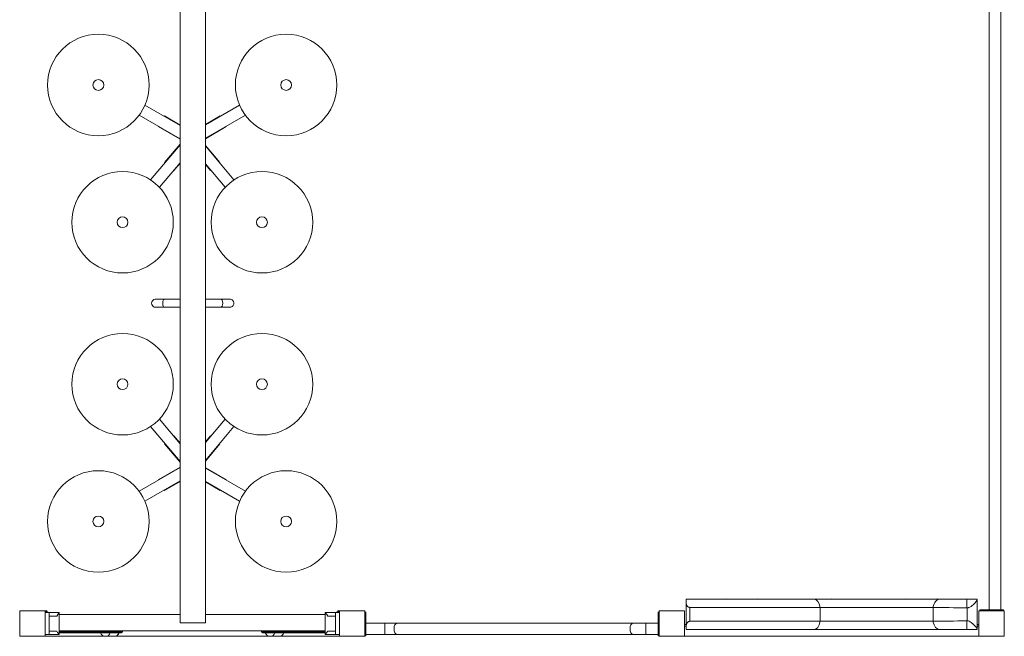
# Model space of a CAD drawing. Units: millimetres. Extents: x -4068167 to -4048082, y 2929011 to 2940638.
# Drawn here: x -4063832 to -4060922, y 2935248 to 2937071 of the extents above; entities that cross this region are included whole.
import ezdxf

# ---------------------------------------------------------------- set-up
doc = ezdxf.new("R2010")
doc.units = ezdxf.units.MM
doc.header["$MEASUREMENT"] = 0
doc.layers.get('0').update_dxf_attribs({"color": 3})

msp = doc.modelspace()

# ---------------------------------------------------------------- linework, layer by layer
at = {"color": 7, "linetype": 'Continuous', "lineweight": 13}
for p, q in [((-4063357.6, 2937177.5), (-4063357.6, 2935287.5)), ((-4063282.6, 2935287.5), (-4063282.6, 2937177.5)), ((-4060966, 2935325.5), (-4060966, 2937134.5)), ((-4060932, 2937134.5), (-4060932, 2935325.5)), ((-4063357.6, 2936758), (-4063461.5, 2936818)), ((-4063181.5, 2936818), (-4063282.6, 2936759.7)), ((-4063478.5, 2936788.5), (-4063357.6, 2936718.7)), ((-4063404.6, 2936785.1), (-4063404, 2936786.2)), ((-4063404, 2936786.2), (-4063357.6, 2936759.4)), ((-4063282.6, 2936720.4), (-4063164.5, 2936788.5)), ((-4063239, 2936786.2), (-4063282.6, 2936761)), ((-4063239, 2936786.2), (-4063238.4, 2936785.1)), ((-4063422.2, 2936754.7), (-4063421.6, 2936755.7)), ((-4063422.2, 2936754.7), (-4063357.6, 2936717.3)), ((-4063220.8, 2936754.7), (-4063282.6, 2936719)), ((-4063221.4, 2936755.7), (-4063220.8, 2936754.7)), ((-4063357.6, 2936701), (-4063444.7, 2936597.1)), ((-4063403.4, 2936648.2), (-4063357.6, 2936702.9)), ((-4063239.6, 2936648.2), (-4063282.6, 2936699.4)), ((-4063198.3, 2936597.1), (-4063282.6, 2936697.6)), ((-4063418.7, 2936575.3), (-4063357.6, 2936648.1)), ((-4063402.5, 2936647.5), (-4063403.4, 2936648.2)), ((-4063375.6, 2936624.8), (-4063357.6, 2936646.3)), ((-4063282.6, 2936644.7), (-4063224.3, 2936575.3)), ((-4063267.5, 2936624.8), (-4063282.6, 2936642.8)), ((-4063239.6, 2936648.2), (-4063240.5, 2936647.5)), ((-4063375.6, 2936624.8), (-4063376.5, 2936625.6)), ((-4063266.6, 2936625.6), (-4063267.5, 2936624.8)), ((-4063357.6, 2936244.6), (-4063403.4, 2936244.6)), ((-4063403.4, 2936220.6), (-4063357.6, 2936220.6)), ((-4063382.5, 2936220.6), (-4063382.5, 2936220.5)), ((-4063382.5, 2936220.5), (-4063357.6, 2936220.5)), ((-4063236.8, 2936244.6), (-4063282.6, 2936244.6)), ((-4063282.6, 2936220.6), (-4063236.7, 2936220.6)), ((-4063282.6, 2936220.5), (-4063257.7, 2936220.5)), ((-4063257.7, 2936220.6), (-4063257.7, 2936220.5)), ((-4063357.6, 2936030.3), (-4063357.6, 2935311.7)), ((-4063282.6, 2936030.3), (-4063282.6, 2935311.7)), ((-4063357.6, 2935817), (-4063418.7, 2935889.8)), ((-4063224.3, 2935889.8), (-4063282.6, 2935820.4)), ((-4063444.7, 2935867.9), (-4063357.6, 2935764.1)), ((-4063282.6, 2935767.5), (-4063198.3, 2935867.9)), ((-4063403.4, 2935816.9), (-4063402.5, 2935817.6)), ((-4063403.4, 2935816.9), (-4063357.6, 2935762.2)), ((-4063376.5, 2935839.5), (-4063375.6, 2935840.3)), ((-4063375.6, 2935840.3), (-4063357.6, 2935818.8)), ((-4063267.5, 2935840.3), (-4063282.6, 2935822.3)), ((-4063239.6, 2935816.9), (-4063282.6, 2935765.6)), ((-4063267.5, 2935840.3), (-4063266.6, 2935839.5)), ((-4063240.5, 2935817.6), (-4063239.6, 2935816.9)), ((-4063357.6, 2935746.4), (-4063478.5, 2935676.5)), ((-4063422.2, 2935710.4), (-4063357.6, 2935747.7)), ((-4063220.8, 2935710.4), (-4063282.6, 2935746.1)), ((-4063164.5, 2935676.5), (-4063282.6, 2935744.7)), ((-4063461.5, 2935647.1), (-4063357.6, 2935707.1)), ((-4063421.6, 2935709.4), (-4063422.2, 2935710.4)), ((-4063404, 2935678.9), (-4063357.6, 2935705.7)), ((-4063282.6, 2935705.4), (-4063181.5, 2935647.1)), ((-4063239, 2935678.9), (-4063282.6, 2935704)), ((-4063220.8, 2935710.4), (-4063221.4, 2935709.4)), ((-4063404, 2935678.9), (-4063404.6, 2935679.9)), ((-4063238.4, 2935679.9), (-4063239, 2935678.9)), ((-4061861.6, 2935357.5), (-4061483.3, 2935357.5)), ((-4061112.8, 2935357.5), (-4061483.3, 2935357.5)), ((-4061112.8, 2935357.5), (-4061032.7, 2935357.5)), ((-4061032.7, 2935357.5), (-4061032.7, 2935331.7)), ((-4061001.5, 2935357.5), (-4061032.7, 2935357.5)), ((-4061001.5, 2935356.2), (-4061001.5, 2935357.5)), ((-4061001.5, 2935268.8), (-4061001.5, 2935356.2)), ((-4063756.5, 2935317.5), (-4063756.5, 2935320.5)), ((-4063756.5, 2935317.5), (-4063744.5, 2935317.5)), ((-4063753.5, 2935317.5), (-4063753.5, 2935323.5)), ((-4063750.5, 2935320.5), (-4063750.5, 2935317.5)), ((-4063744.5, 2935252.5), (-4063744.5, 2935317.5)), ((-4063714.5, 2935317.5), (-4063744.5, 2935317.5)), ((-4063714.5, 2935317.5), (-4063714.5, 2935252.5)), ((-4062928.5, 2935317.5), (-4062898.5, 2935317.5)), ((-4062928.5, 2935317.5), (-4062928.5, 2935252.5)), ((-4062886.5, 2935317.5), (-4062898.5, 2935317.5)), ((-4062898.5, 2935252.5), (-4062898.5, 2935317.5)), ((-4062892.5, 2935317.5), (-4062892.5, 2935320.5)), ((-4062889.5, 2935317.5), (-4062889.5, 2935323.5)), ((-4062886.5, 2935252.5), (-4062886.5, 2935317.5)), ((-4062808.5, 2935318.5), (-4062811.5, 2935318.5)), ((-4062811.5, 2935318.5), (-4062811.5, 2935309.9)), ((-4062808.5, 2935318.5), (-4062808.5, 2935309.9)), ((-4061941.5, 2935318.5), (-4061944.5, 2935318.5)), ((-4061944.5, 2935318.5), (-4061944.5, 2935309.9)), ((-4061941.5, 2935318.5), (-4061941.5, 2935309.9)), ((-4061861.5, 2935279.3), (-4061861.5, 2935345.8)), ((-4061851.1, 2935291.9), (-4061851.1, 2935333.2)), ((-4061465.3, 2935291.9), (-4061465.3, 2935333.2)), ((-4061132.1, 2935333.1), (-4061132.9, 2935333.2)), ((-4061132.1, 2935291.9), (-4061132.1, 2935333.1)), ((-4061031.5, 2935331.7), (-4061032.7, 2935331.7)), ((-4061031.5, 2935293.4), (-4061031.5, 2935331.7)), ((-4060994, 2935325.5), (-4060994, 2935322.5)), ((-4060985.9, 2935325.5), (-4060994, 2935325.5)), ((-4060994, 2935325.5), (-4060985.9, 2935325.5)), ((-4060985.9, 2935322.5), (-4060994, 2935322.5)), ((-4060985.9, 2935322.5), (-4060985.9, 2935325.5)), ((-4060985.9, 2935325.5), (-4060958.4, 2935325.5)), ((-4060958.4, 2935322.5), (-4060958.4, 2935325.5)), ((-4060924, 2935325.5), (-4060958.4, 2935325.5)), ((-4060924, 2935322.5), (-4060958.4, 2935322.5)), ((-4060924, 2935325.5), (-4060939.6, 2935325.5)), ((-4060924, 2935322.5), (-4060924, 2935325.5)), ((-4063721.8, 2935307.5), (-4063744.5, 2935307.5)), ((-4063357.6, 2935311.7), (-4063714.5, 2935311.7)), ((-4062928.5, 2935311.7), (-4063282.6, 2935311.7)), ((-4062921.3, 2935307.5), (-4062898.5, 2935307.5)), ((-4062811.5, 2935309.9), (-4062808.5, 2935309.9)), ((-4062808.5, 2935282.7), (-4062808.5, 2935309.9)), ((-4061944.5, 2935309.9), (-4061941.5, 2935309.9)), ((-4061944.5, 2935282.7), (-4061944.5, 2935309.9)), ((-4061132.9, 2935291.9), (-4061132.1, 2935291.9)), ((-4061032.7, 2935293.3), (-4061031.5, 2935293.4)), ((-4061032.7, 2935293.3), (-4061032.7, 2935267.5)), ((-4063721.8, 2935262.5), (-4063744.5, 2935262.5)), ((-4063714.5, 2935263.4), (-4062928.5, 2935263.4)), ((-4063714.5, 2935260.5), (-4063609.7, 2935260.5)), ((-4063609.7, 2935260.5), (-4063609.7, 2935257.5)), ((-4063560.5, 2935260.5), (-4063609.7, 2935260.5)), ((-4063560.5, 2935260.5), (-4063535.3, 2935260.5)), ((-4063527.7, 2935260.5), (-4063535.3, 2935260.5)), ((-4063357.6, 2935287.5), (-4063282.6, 2935287.5)), ((-4063116.7, 2935260.5), (-4063109.5, 2935260.5)), ((-4063109.5, 2935260.5), (-4063059.5, 2935260.5)), ((-4063059.5, 2935263.4), (-4063059.5, 2935260.5)), ((-4063059.5, 2935260.5), (-4063059.5, 2935257.5)), ((-4062928.5, 2935260.5), (-4063059.5, 2935260.5)), ((-4062921.3, 2935262.5), (-4062898.5, 2935262.5)), ((-4062811.5, 2935282.7), (-4062811.5, 2935248.5)), ((-4062811.5, 2935282.7), (-4062808.5, 2935282.7)), ((-4062752.8, 2935286.8), (-4062808.5, 2935286.8)), ((-4062808.5, 2935282.7), (-4062808.5, 2935248.5)), ((-4062752.8, 2935269.8), (-4062752.8, 2935286.8)), ((-4062715.5, 2935286.8), (-4062752.8, 2935286.8)), ((-4062752.8, 2935252.8), (-4062752.8, 2935269.8)), ((-4062018, 2935286.8), (-4062715.5, 2935286.8)), ((-4062018, 2935286.8), (-4061980.8, 2935286.8)), ((-4061980.8, 2935269.8), (-4061980.8, 2935286.8)), ((-4061944.5, 2935286.8), (-4061980.8, 2935286.8)), ((-4061980.8, 2935252.8), (-4061980.8, 2935269.8)), ((-4061944.5, 2935282.7), (-4061944.5, 2935248.5)), ((-4061944.5, 2935282.7), (-4061941.5, 2935282.7)), ((-4061861.5, 2935282.5), (-4061866.5, 2935282.5)), ((-4061866.5, 2935277.5), (-4061861.5, 2935277.5)), ((-4061483.3, 2935267.5), (-4061861.6, 2935267.5)), ((-4061483.3, 2935267.5), (-4061112.8, 2935267.5)), ((-4061032.7, 2935267.5), (-4061112.8, 2935267.5)), ((-4061032.7, 2935267.5), (-4061001.5, 2935267.5)), ((-4060996.5, 2935282.5), (-4061001.5, 2935282.5)), ((-4061001.5, 2935277.5), (-4060996.5, 2935277.5)), ((-4061001.5, 2935267.5), (-4061001.5, 2935268.8)), ((-4060996.5, 2935277.5), (-4060996.5, 2935282.5)), ((-4063786.5, 2935247.5), (-4063791.5, 2935247.5)), ((-4063756.5, 2935252.5), (-4063744.5, 2935252.5)), ((-4063578.2, 2935247.5), (-4063756.5, 2935247.5)), ((-4063714.5, 2935252.5), (-4063744.5, 2935252.5)), ((-4063714.5, 2935257.5), (-4063609.7, 2935257.5)), ((-4063563.5, 2935257.5), (-4063609.7, 2935257.5)), ((-4063578.2, 2935247.5), (-4063552, 2935247.5)), ((-4063563.5, 2935257.5), (-4063538.2, 2935257.5)), ((-4063091.3, 2935247.5), (-4063552, 2935247.5)), ((-4063530.7, 2935257.5), (-4063538.2, 2935257.5)), ((-4063113.7, 2935257.5), (-4063106.5, 2935257.5)), ((-4063106.5, 2935257.5), (-4063059.5, 2935257.5)), ((-4063105.8, 2935257.5), (-4063105.6, 2935257.5)), ((-4063077, 2935257.5), (-4063105.8, 2935257.5)), ((-4063091.3, 2935247.5), (-4063065.1, 2935247.5)), ((-4062886.5, 2935247.5), (-4063065.1, 2935247.5)), ((-4062928.5, 2935257.5), (-4063059.5, 2935257.5)), ((-4063050.6, 2935257.5), (-4063050.8, 2935257.5)), ((-4062928.5, 2935252.5), (-4062898.5, 2935252.5)), ((-4062886.5, 2935252.5), (-4062898.5, 2935252.5)), ((-4062856.5, 2935247.5), (-4062851.5, 2935247.5)), ((-4062811.5, 2935248.5), (-4062808.5, 2935248.5)), ((-4062808.5, 2935252.8), (-4062752.8, 2935252.8)), ((-4062752.8, 2935252.8), (-4062715.5, 2935252.8)), ((-4062715.5, 2935252.8), (-4062018, 2935252.8)), ((-4061980.8, 2935252.8), (-4062018, 2935252.8)), ((-4061980.8, 2935252.8), (-4061944.5, 2935252.8)), ((-4061944.5, 2935248.5), (-4061941.5, 2935248.5)), ((-4061896.5, 2935247.5), (-4061901.5, 2935247.5)), ((-4061866.5, 2935247.5), (-4060996.5, 2935247.5)), ((-4060966.5, 2935247.5), (-4060961.5, 2935247.5)), ((-4060951.5, 2935247.5), (-4060956.5, 2935247.5))]:
    msp.add_line(p, q, dxfattribs=at)
at = {"color": 7, "linetype": 'Continuous', "lineweight": 13, "flags": 128}
for points in [[(-4063831.5, 2935247.5), (-4063831.5, 2935322.5), (-4063831.5, 2935322.5)], [(-4063831.5, 2935322.5), (-4063756.5, 2935322.5), (-4063756.5, 2935322.5)], [(-4063756.5, 2935322.5), (-4063756.5, 2935247.5), (-4063756.5, 2935247.5)], [(-4062886.5, 2935247.5), (-4062886.5, 2935322.5), (-4062886.5, 2935322.5)], [(-4062886.5, 2935322.5), (-4062811.5, 2935322.5), (-4062811.5, 2935322.5)], [(-4062811.5, 2935322.5), (-4062811.5, 2935247.5), (-4062811.5, 2935247.5)], [(-4061941.5, 2935247.5), (-4061941.5, 2935322.5), (-4061941.5, 2935322.5)], [(-4061866.5, 2935322.5), (-4061941.5, 2935322.5), (-4061941.5, 2935322.5)], [(-4061866.5, 2935322.5), (-4061866.5, 2935247.5), (-4061866.5, 2935247.5)], [(-4060996.5, 2935247.5), (-4060996.5, 2935322.5), (-4060996.5, 2935322.5)], [(-4060996.5, 2935322.5), (-4060921.5, 2935322.5), (-4060921.5, 2935322.5)], [(-4060985.9, 2935325.5), (-4060994, 2935325.5), (-4060985.9, 2935325.5), (-4060985.9, 2935325.5)], [(-4060994, 2935322.5), (-4060985.9, 2935322.5), (-4060985.9, 2935322.5)], [(-4060958.4, 2935325.5), (-4060924, 2935325.5), (-4060958.4, 2935325.5), (-4060958.4, 2935325.5)], [(-4060958.4, 2935322.5), (-4060924, 2935322.5), (-4060958.4, 2935322.5), (-4060958.4, 2935322.5)], [(-4060921.5, 2935322.5), (-4060921.5, 2935247.5), (-4060921.5, 2935247.5)], [(-4063756.5, 2935247.5), (-4063831.5, 2935247.5), (-4063831.5, 2935247.5)], [(-4062811.5, 2935247.5), (-4062886.5, 2935247.5), (-4062886.5, 2935247.5)], [(-4061866.5, 2935247.5), (-4061941.5, 2935247.5), (-4061941.5, 2935247.5)], [(-4060921.5, 2935247.5), (-4060996.5, 2935247.5), (-4060996.5, 2935247.5)]]:
    msp.add_lwpolyline(points, dxfattribs=at)
at = {"color": 7, "linetype": 'Continuous', "lineweight": 13}
for centre, radius, start, end in [((-4063599, 2936877.8), 150, 0, 360), ((-4063044, 2936877.8), 150, 0, 360), ((-4063599, 2936877.8), 16, 0, 360), ((-4063044, 2936877.8), 16, 0, 360), ((-4063527.5, 2936472), 150, 0, 360), ((-4063115.5, 2936472), 150, 0, 360), ((-4063527.5, 2936472), 16, 0, 360), ((-4063527.5, 2935993), 150, 0, 360), ((-4063115.5, 2935993), 150, 0, 360), ((-4063527.5, 2935993), 16, 0, 360), ((-4063115.5, 2935993), 16, 0, 360), ((-4063599, 2935587.3), 150, 0, 360), ((-4063044, 2935587.3), 150, 0, 360), ((-4063599, 2935587.3), 16, 0, 360), ((-4063044, 2935587.3), 16, 0, 360), ((-4061741.5, 2935340), 18, 76.4638, 103.5362), ((-4061650.7, 2935340), 18, 76.4638, 103.5362), ((-4061431.5, 2935340), 18, 76.4638, 103.5362), ((-4061212.3, 2935340), 18, 76.4638, 103.5362), ((-4061121.5, 2935340), 18, 76.4638, 103.5362), ((-4063750.5, 2935310), 10, 48.5904, 90), ((-4062892.5, 2935310), 10, 90, 131.4096), ((-4063530.7, 2935260.5), 3, 270, 0), ((-4063530.7, 2935260.5), 3, 0, 71.8051), ((-4063113.7, 2935260.5), 3, 108.1949, 180), ((-4063113.7, 2935260.5), 3, 180, 270), ((-4063106.5, 2935260.5), 3, 108.1949, 180), ((-4063106.5, 2935260.5), 3, 180, 270), ((-4063578.2, 2935263.1), 15.5, 200.8154, 270), ((-4063552, 2935263.1), 15.5, 270, 339.1846), ((-4063091.3, 2935263.1), 15.5, 200.8154, 270), ((-4063065.1, 2935263.1), 15.5, 270, 339.1846)]:
    msp.add_arc(centre, radius, start, end, dxfattribs=at)
at = {"color": 7, "linetype": 'Continuous', "lineweight": 13, "extrusion": (0, 0, -1)}
for centre, radius, start, end in [((4063115.5, 2936472), 16, 0, 360), ((4063753.5, 2935320.5), 3, 360, 90), ((4063753.5, 2935320.5), 3, 90, 180), ((4062889.5, 2935320.5), 3, 360, 90), ((4062889.5, 2935320.5), 3, 90, 180)]:
    msp.add_arc(centre, radius, start, end, dxfattribs=at)
at = {"color": 7, "linetype": 'Continuous', "lineweight": 13}
for centre, major_axis, ratio, start_param, end_param in [((-4063403.4, 2936232.6), (0, 12), 0.444808, 0, 3.141593), ((-4061483.3, 2935312.5), (0, -45), 0.449228, 2.046674, 3.141593), ((-4061483.3, 2935312.5), (0, -45), 0.449228, 0, 1.094919), ((-4063563.5, 2935260.5), (0, -3), 0.984808, 0, 1.570796), ((-4063563.5, 2935260.5), (0, -3), 0.984808, 1.570797, 2.824033), ((-4063538.2, 2935260.5), (0, -3), 0.984808, 0, 1.570796), ((-4063538.2, 2935260.5), (0, -3), 0.984808, 1.570796, 2.824032), ((-4062715.5, 2935269.8), (0, 17), 0.573576, 6.283089, 7.853982), ((-4062715.5, 2935269.8), (0, 17), 0.573576, 1.570796, 3.141687), ((-4062018, 2935269.8), (0, 17), 0.573576, 0, 1.570796), ((-4062018, 2935269.8), (0, 17), 0.573576, 1.570796, 3.141593)]:
    msp.add_ellipse(centre, major_axis=major_axis, ratio=ratio, start_param=start_param, end_param=end_param, dxfattribs=at)
at = {"color": 7, "linetype": 'Continuous', "lineweight": 13, "extrusion": (0, 0, -1)}
for centre, major_axis, ratio, start_param, end_param in [((-4063236.7, 2936232.6), (0, 12), 0.444809, 0.000242, 3.141677), ((-4061112.8, 2935312.5), (0, -45), 0.500684, 2.046664, 3.141593), ((-4061112.8, 2935312.5), (0, -45), 0.500684, 0, 1.094928), ((-4063578.2, 2935263.1), (0, 15.5), 0.984808, 1.934094, 3.141593), ((-4063552, 2935263.1), (0, 15.5), 0.984808, 1.934094, 3.141593), ((-4063091.3, 2935263.1), (0, 15.5), 0.984808, 1.934094, 3.141593), ((-4063065.1, 2935263.1), (0, 15.5), 0.984808, 1.934094, 3.141593)]:
    msp.add_ellipse(centre, major_axis=major_axis, ratio=ratio, start_param=start_param, end_param=end_param, dxfattribs=at)
at = {"color": 7, "linetype": 'Continuous', "lineweight": 13}
for points, knots in [([(-4063403.4, 2936244.6), (-4063403.9, 2936244.6), (-4063405.3, 2936244.6), (-4063407.6, 2936244.6), (-4063410.2, 2936244.6), (-4063420.1, 2936244.6), (-4063426.9, 2936244.5), (-4063429.1, 2936244.5), (-4063429.4, 2936244.5), (-4063429.6, 2936244.5), (-4063429.7, 2936244.5), (-4063430, 2936244.5), (-4063436.5, 2936244.3), (-4063445.3, 2936233.6), (-4063438.1, 2936222.5), (-4063432.7, 2936221), (-4063431.9, 2936220.8), (-4063431.1, 2936220.7), (-4063430.6, 2936220.6), (-4063430.1, 2936220.6), (-4063429.7, 2936220.5), (-4063429.6, 2936220.5), (-4063429.5, 2936220.5), (-4063429.4, 2936220.5), (-4063429.3, 2936220.5), (-4063429.3, 2936220.5)], [0, 0, 0, 0, 0.017805, 0.051653, 0.085506, 0.11936, 0.458238, 0.492379, 0.527001, 0.545794, 0.551751, 0.55678, 0.570019, 0.754248, 0.913757, 0.924442, 0.934067, 0.942332, 0.948602, 0.952614, 0.958036, 0.967144, 0.97666, 0.99596, 1, 1, 1, 1]), ([(-4063210.9, 2936220.5), (-4063209.9, 2936220.6), (-4063207.2, 2936220.8), (-4063204.1, 2936222.3), (-4063201.7, 2936224.4), (-4063199.4, 2936227.5), (-4063198.3, 2936231.7), (-4063199, 2936236), (-4063201.4, 2936241.2), (-4063205.9, 2936244.2), (-4063210.3, 2936244.5), (-4063210.9, 2936244.5)], [0, 0, 0, 0, 0.086571, 0.229172, 0.285437, 0.333888, 0.512517, 0.601052, 0.658174, 0.947694, 1, 1, 1, 1]), ([(-4061001.5, 2935356.2), (-4061001.7, 2935353.6), (-4061009.4, 2935344.1), (-4061022.2, 2935333.7), (-4061029.3, 2935331.8), (-4061030.8, 2935331.8), (-4061031.5, 2935331.7)], [0, 0, 0, 0, 0.596837, 0.917468, 0.958754, 1, 1, 1, 1]), ([(-4061851.1, 2935333.2), (-4061851.8, 2935333.2), (-4061853.2, 2935333.3), (-4061858.8, 2935335.6), (-4061861.3, 2935341.2), (-4061861.5, 2935345.3), (-4061861.5, 2935345.8)], [0, 0, 0, 0, 0.095634, 0.191387, 0.919375, 1, 1, 1, 1]), ([(-4061465.3, 2935333.2), (-4061572.7, 2935333.2), (-4061714.8, 2935333.2), (-4061824.1, 2935333.2), (-4061837.9, 2935333.2), (-4061846.7, 2935333.2), (-4061851.1, 2935333.2)], [0, 0, 0, 0, 0.875, 0.916667, 0.958333, 1, 1, 1, 1]), ([(-4061861.5, 2935279.3), (-4061861.5, 2935281.2), (-4061860.4, 2935286.3), (-4061856.2, 2935291.6), (-4061851.4, 2935291.9), (-4061851.1, 2935291.9)], [0, 0, 0, 0, 0.349237, 0.956797, 1, 1, 1, 1]), ([(-4061851.1, 2935291.9), (-4061760.5, 2935291.9), (-4061620.8, 2935291.9), (-4061496.6, 2935291.9), (-4061480.8, 2935291.9), (-4061470.5, 2935291.9), (-4061465.3, 2935291.9)], [0, 0, 0, 0, 0.875, 0.916667, 0.958333, 1, 1, 1, 1]), ([(-4061031.5, 2935293.4), (-4061026.7, 2935293.3), (-4061013.3, 2935285.5), (-4061003.5, 2935273.7), (-4061001.5, 2935269.5), (-4061001.5, 2935268.9), (-4061001.5, 2935268.8)], [0, 0, 0, 0, 0.252911, 0.885033, 0.973726, 1, 1, 1, 1]), ([(-4063721.8, 2935262.5), (-4063721, 2935261.4), (-4063718, 2935257), (-4063715.4, 2935253.7), (-4063714.6, 2935252.6), (-4063714.5, 2935252.6), (-4063714.5, 2935252.5)], [0, 0, 0, 0, 0.205174, 0.766101, 0.882161, 1, 1, 1, 1]), ([(-4062921.3, 2935262.5), (-4062922, 2935261.4), (-4062925, 2935257), (-4062927.6, 2935253.7), (-4062928.4, 2935252.6), (-4062928.5, 2935252.6), (-4062928.5, 2935252.5)], [0, 0, 0, 0, 0.205174, 0.766101, 0.882161, 1, 1, 1, 1])]:
    msp.add_open_spline(points, degree=3, knots=knots, dxfattribs=at)
for points in [[(-4063429.3, 2936220.5), (-4063428.8, 2936220.5), (-4063418.4, 2936220.6), (-4063403.4, 2936220.6)], [(-4063429.3, 2936220.5), (-4063427.5, 2936220.5), (-4063406, 2936220.5), (-4063382.5, 2936220.5)], [(-4063257.7, 2936220.5), (-4063249.9, 2936220.5), (-4063242.2, 2936220.5), (-4063235.4, 2936220.5)], [(-4063210.9, 2936244.5), (-4063212.4, 2936244.6), (-4063222.5, 2936244.6), (-4063236.8, 2936244.6)], [(-4063236.7, 2936220.6), (-4063222.5, 2936220.6), (-4063212.4, 2936220.5), (-4063210.9, 2936220.5)], [(-4063235.4, 2936220.5), (-4063220.4, 2936220.5), (-4063210.4, 2936220.5), (-4063210.6, 2936220.5)], [(-4061861.5, 2935345.8), (-4061861.5, 2935354.3), (-4061861.5, 2935357.6), (-4061861.5, 2935357.5)], [(-4063714.5, 2935317.5), (-4063714.4, 2935317.6), (-4063717.8, 2935313.5), (-4063721.8, 2935307.5)], [(-4062928.5, 2935317.5), (-4062928.6, 2935317.6), (-4062925.2, 2935313.5), (-4062921.3, 2935307.5)], [(-4061132.9, 2935333.2), (-4061232.7, 2935333.2), (-4061362.2, 2935333.2), (-4061465.3, 2935333.2)], [(-4061032.7, 2935331.7), (-4061067.5, 2935332.2), (-4061102.1, 2935332.7), (-4061132.1, 2935333.1)], [(-4061465.3, 2935291.9), (-4061362.2, 2935291.9), (-4061232.7, 2935291.9), (-4061132.9, 2935291.9)], [(-4061132.1, 2935291.9), (-4061102.1, 2935292.4), (-4061067.5, 2935292.9), (-4061032.7, 2935293.3)], [(-4061861.5, 2935267.5), (-4061861.5, 2935267.5), (-4061861.5, 2935270.7), (-4061861.5, 2935279.3)]]:
    msp.add_open_spline(points, degree=3, dxfattribs=at)

doc.saveas('drawing.dxf')
